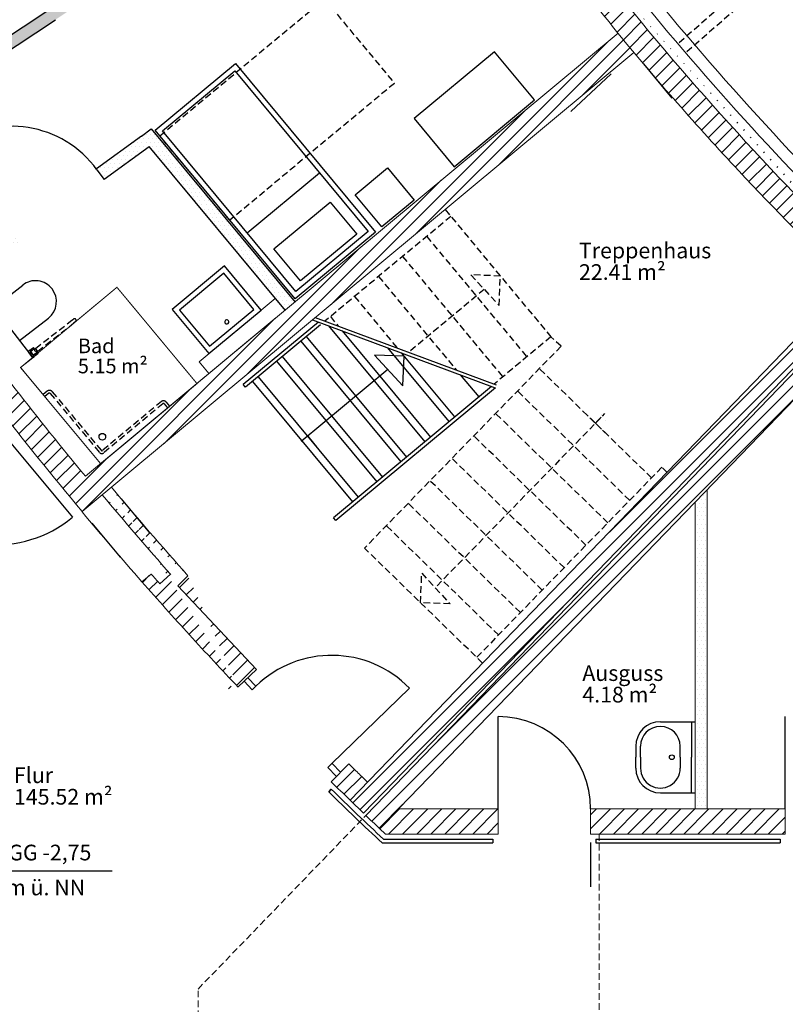
# Model space of a CAD drawing. Units: millimetres. Extents: x -30692 to 55308, y -49080 to 43692.
# Drawn here: x 14065 to 21398, y -32583 to -23155 of the extents above; entities that cross this region are included whole.
import ezdxf

# ---------------------------------------------------------------- set-up
doc = ezdxf.new("R2010")
doc.units = ezdxf.units.MM
doc.header["$LTSCALE"] = 20
doc.linetypes.add('xref-GG-a$0$VERDECKT', pattern=[9.524999999999999, 6.35, -3.175])
for name, color, linetype in [('xref', 7, 'Continuous'), ('xref-GG-a$0$A_ANSICHT-HAUPTKANTE', 52, 'Continuous'), ('xref-GG-a$0$A_Bemassung', 28, 'Continuous'), ('xref-GG-a$0$A_HANDLAUF', 12, 'Continuous'), ('xref-GG-a$0$A_MOEBEL', 28, 'Continuous'), ('xref-GG-a$0$A_SYMBOL-SANITAER', 127, 'Continuous'), ('xref-GG-a$0$A_TEXT', 7, 'Continuous'), ('xref-GG-a$0$A_TEXT @ 0.25', 7, 'Continuous'), ('xref-GG-a$0$A_TREPPE', 38, 'Continuous'), ('xref-GG-a$0$A_TUER', 46, 'Continuous'), ('xref-GG-a$0$A_TUER-I', 46, 'Continuous'), ('xref-GG-a$0$A_WAND SANIERUNG', 1, 'Continuous'), ('xref-GG-a$0$A_WAND SANIERUNG @ 1', 1, 'Continuous'), ('xref-GG-a$0$A_WAND-DAEMMUNG', 4, 'Continuous'), ('xref-GG-a$0$A_WAND-I-LEICHT', 134, 'Continuous'), ('xref-GG-a$0$A_WAND-I-TRAGEND', 102, 'Continuous'), ('xref-GG-a$0$A_WAND-I_TR_SCHRAFF', 142, 'Continuous'), ('xref-GG-a$0$A_WAND_A_TR_SCHRAFF', 133, 'Continuous'), ('xref-GG-a$0$A_WAND_A_TRAGEND', 244, 'Continuous')]:
    doc.layers.add(name, color=color, linetype=linetype)
for name, color, linetype, lineweight in [('xref-GG-a$0$A_Raum-Txt-Name', 7, 'Continuous', 18), ('xref-GG-a$0$A_Raum-Txt-Nummer', 7, 'Continuous', 18), ('xref-GG-a$0$A_Raum-Txt-Werte', 7, 'Continuous', 18)]:
    doc.layers.add(name, color=color, linetype=linetype, lineweight=lineweight)
doc.styles.add('xref-GG-a$0$ARIAL', font='arial.ttf', dxfattribs={"height": 0.2})
doc.styles.add('xref-GG-a$0$BemIsocpeur', font='isocpeur.ttf')
pattern_1 = [(45, (-8481425.132514812, 1329537.623830299), (-67.35192090801864, 67.35192090801866), [])]
pattern_2 = [(0, (-8472829.774229448, 1370324.846748323), (19.84375, 39.6875), [0, -39.6875])]
pattern_3 = [(45, (-8492214.001691386, 1337840.764398924), (-67.35192090801864, 67.35192090801866), [])]

# ---------------------------------------------------------------- blocks, each defined once
blk = doc.blocks.new('xref-GG-a$0$BAUTEILLISTEN_Raum_1_100')
at = {"layer": 'xref-GG-a$0$A_Raum-Txt-Name', "color": 0, "linetype": 'ByBlock', "style": 'xref-GG-a$0$BemIsocpeur'}
blk.add_attdef('RAUM:NAME', (-2.020667218593133e-16, -1.1), '', height=0.8, dxfattribs=at)
at = {"layer": 'xref-GG-a$0$A_Raum-Txt-Nummer', "color": 0, "linetype": 'ByBlock', "style": 'xref-GG-a$0$BemIsocpeur'}
blk.add_attdef('RAUM:NUMMER', (0, 0), '', height=0.8, dxfattribs=at)
at = {"layer": 'xref-GG-a$0$A_Raum-Txt-Werte', "color": 0, "linetype": 'ByBlock', "style": 'xref-GG-a$0$BemIsocpeur'}
blk.add_attdef('RAUM:NETTOFLÄCHE', (-4.041334437186266e-16, -2.2), '', height=0.8, dxfattribs=at)
blk = doc.blocks.new('*U21')
at = {"layer": 'xref-GG-a$0$A_TEXT @ 0.25', "color": 7, "linetype": 'Continuous', "lineweight": 15, "ltscale": 2}
ref = blk.add_blockref('xref-GG-a$0$BAUTEILLISTEN_Raum_1_100', (0, 0), dxfattribs=dict(at, xscale=0.25, yscale=0.25, zscale=0.25))
ref.add_attrib('RAUM:NETTOFLÄCHE', '145.52 m²', (-1.010333609296566e-16, -0.55), dxfattribs={"layer": 'xref-GG-a$0$A_Raum-Txt-Werte', "color": 0, "linetype": 'ByBlock', "height": 0.2, "style": 'xref-GG-a$0$BemIsocpeur'})
ref.add_attrib('RAUM:NAME', 'Flur', (-5.051668046482833e-17, -0.275), dxfattribs={"layer": 'xref-GG-a$0$A_Raum-Txt-Name', "color": 0, "linetype": 'ByBlock', "height": 0.2, "style": 'xref-GG-a$0$BemIsocpeur'})
blk = doc.blocks.new('*U37')
at = {"layer": 'xref-GG-a$0$A_TEXT @ 0.25', "color": 7, "linetype": 'Continuous', "lineweight": 15, "ltscale": 2}
ref = blk.add_blockref('xref-GG-a$0$BAUTEILLISTEN_Raum_1_100', (0, 0), dxfattribs=dict(at, xscale=0.25, yscale=0.25, zscale=0.25))
ref.add_attrib('RAUM:NETTOFLÄCHE', '4.18 m²', (-1.010333609296566e-16, -0.55), dxfattribs={"layer": 'xref-GG-a$0$A_Raum-Txt-Werte', "color": 0, "linetype": 'ByBlock', "height": 0.2, "style": 'xref-GG-a$0$BemIsocpeur'})
ref.add_attrib('RAUM:NAME', 'Ausguss', (-5.051668046482833e-17, -0.275), dxfattribs={"layer": 'xref-GG-a$0$A_Raum-Txt-Name', "color": 0, "linetype": 'ByBlock', "height": 0.2, "style": 'xref-GG-a$0$BemIsocpeur'})
blk = doc.blocks.new('*U38')
at = {"layer": 'xref-GG-a$0$A_TEXT @ 0.25', "color": 7, "linetype": 'Continuous', "lineweight": 15, "ltscale": 2}
ref = blk.add_blockref('xref-GG-a$0$BAUTEILLISTEN_Raum_1_100', (0, 0), dxfattribs=dict(at, xscale=0.25, yscale=0.25, zscale=0.25))
ref.add_attrib('RAUM:NETTOFLÄCHE', '22.41 m²', (-1.010333609296566e-16, -0.55), dxfattribs={"layer": 'xref-GG-a$0$A_Raum-Txt-Werte', "color": 0, "linetype": 'ByBlock', "height": 0.2, "style": 'xref-GG-a$0$BemIsocpeur'})
ref.add_attrib('RAUM:NAME', 'Treppenhaus', (-5.051668046482833e-17, -0.275), dxfattribs={"layer": 'xref-GG-a$0$A_Raum-Txt-Name', "color": 0, "linetype": 'ByBlock', "height": 0.2, "style": 'xref-GG-a$0$BemIsocpeur'})
blk = doc.blocks.new('xref-GG-a', base_point=(-8497198.167514812, 1369125.095830299))
h = blk.add_hatch()
h.set_pattern_fill('DOTS', color=256, scale=25)
h.set_pattern_definition(pattern_2)
h.paths.add_polyline_path([(-8479240.81579177, 1348319.50321699, -0.001144050667737282), (-8479304.084633268, 1348415.533559747), (-8482854.53881939, 1346066.431019146), (-8484212.25842598, 1345168.117054207, 0.0008039657011756566), (-8484148.802828284, 1345072.20978803), (-8482791.083249716, 1345970.523734427)])
h = blk.add_hatch()
h.set_pattern_fill('DOTS', color=256, scale=25)
h.set_pattern_definition(pattern_2)
h.paths.add_polyline_path([(-8481874.138935318, 1344925.106180918), (-8481966.835807675, 1344856.465800131), (-8482399.180732083, 1344541.843840731, -0.002474052172291553), (-8482393.259666849, 1344533.791313032), (-8482325.590420967, 1344440.801925932), (-8481894.71092307, 1344754.357479012), (-8480686.24670943, 1343301.337588512), (-8480686.24667221, 1343301.337619469), (-8480592.563469494, 1343188.695768118), (-8480496.458250007, 1343268.625653052)])
h.paths.add_polyline_path([(-8483209.913469594, 1343939.504710058), (-8483215.79408024, 1343947.585698294), (-8483317.336660976, 1343873.692091802, 0.0008738130828980768), (-8483243.83471445, 1343772.598065362), (-8483142.249500774, 1343846.522574557)])
h = blk.add_hatch()
h.set_pattern_fill('DOTS', color=256, scale=25)
h.set_pattern_definition(pattern_2)
h.paths.add_polyline_path([(-8476550.132514812, 1341470.635696555), (-8476665.132514803, 1341351.711830299), (-8476665.132514803, 1338412.625830301), (-8476550.132514812, 1338412.625830301)])
at = {"layer": 'xref-GG-a$0$A_WAND-I_TR_SCHRAFF', "lineweight": 15, "ltscale": 2}
h = blk.add_hatch(dxfattribs=at)
h.set_pattern_fill('ANSI31', scale=30, style=0)
h.set_pattern_definition(pattern_3)
edge = h.paths.add_edge_path()
edge.add_line((-8487903.792914608, 1351789.369214071), (-8487680.150093628, 1351876.454738834))
edge.add_arc((-8454357.36348424, 1364852.201480872), 35760.00714385311, 200.670893920179, 201.2757200720241, ccw=False)
edge.add_line((-8487815.265607562, 1352228.93342404), (-8488043.167135647, 1352153.101248324))
edge.add_arc((-8454357.363484235, 1364852.201481021), 36000.00714390872, 200.6557761397119, 201.2757200612392)
edge = h.paths.add_edge_path()
edge.add_line((-8484285.405570386, 1345279.508045319), (-8484486.263707116, 1345148.148400775))
edge.add_line((-8484486.263707116, 1345148.148400775), (-8485092.43761403, 1346107.720269188))
edge.add_line((-8485092.43761403, 1346107.720269188), (-8484889.508311922, 1346235.913241766))
edge.add_arc((-8454357.36838695, 1364852.211008352), 35760.00714390662, 210.7878869750737, 211.3718276879245, ccw=False)
edge.add_line((-8485077.650846632, 1346548.048734989), (-8485721.335312087, 1346163.11662297))
edge.add_arc((-8454357.363484258, 1364852.201480944), 36510.00714386947, 207.4183175053282, 210.7897624261072, ccw=False)
edge.add_line((-8486766.136301922, 1348039.942081969), (-8480866.454694426, 1351075.871426717))
edge.add_arc((-8454458.925523926, 1364792.809601407), 29757.5534911567, 206.9867433845419, 207.4488469552984, ccw=False)
edge.add_line((-8480976.224867089, 1351289.298009078), (-8486875.951491015, 1348253.344397421))
edge.add_arc((-8454357.36498463, 1364852.20439645), 36510.00714380475, 203.6702395203896, 207.0416861109287, ccw=False)
edge.add_line((-8487795.830823416, 1350194.454774186), (-8487108.218057979, 1350493.941293153))
edge.add_arc((-8454357.363484237, 1364852.201480874), 35760.00714385635, 203.0882341111277, 203.6730642263389, ccw=False)
edge.add_line((-8487253.067211078, 1350828.978340506), (-8487475.329528658, 1350738.348731257))
edge.add_arc((-8454357.363484234, 1364852.201481023), 36000.00714391105, 203.0822030804615, 203.2901754779646)
edge.add_line((-8487423.880962685, 1350618.230277982), (-8488111.49789136, 1350318.74230905))
edge.add_arc((-8454357.363484278, 1364852.201480823), 36750.00714379446, 203.2951776873594, 211.1648190331047)
edge.add_line((-8485803.689703198, 1345834.010389077), (-8485160.300643507, 1346219.44742483))
edge.add_arc((-8454357.368387088, 1364852.211008116), 36000.00714366891, 211.1698388066858, 213.8042413497858)
edge.add_line((-8484271.332652414, 1344823.350424523), (-8484077.154813282, 1344964.7173074))
edge.add_arc((-8454357.36838695, 1364852.211008352), 35760.00714390662, 213.1843731950143, 213.7891232823306, ccw=False)
h = blk.add_hatch(dxfattribs=at)
h.set_pattern_fill('ANSI31', scale=30, style=0)
h.set_pattern_definition(pattern_3)
h.paths.add_polyline_path([(-8483216.831903433, 1343735.642241773, -0.002551769627831869), (-8483430.862834204, 1344031.307292168), (-8483624.895855514, 1343890.046276654, 0.0008680642845872428), (-8483551.9335612, 1343788.548490923), (-8484158.275041116, 1343347.116141535, 0.017987228096008), (-8482535.424044546, 1341260.679102424), (-8482254.795290176, 1341494.075625165, -2.600786619388965e-06), (-8482255.038286671, 1341494.365847498, 2.600786619388965e-06), (-8482254.795290176, 1341494.075625165), (-8477249.756845616, 1345656.723076481, -0.002182652617106131), (-8477403.068835996, 1345841.373275874), (-8480678.356591895, 1343117.344478897), (-8480678.355691383, 1343117.343396148), (-8482504.366529983, 1341598.667530381, -0.01471182978997257), (-8483823.170914257, 1343294.214233892)])
h = blk.add_hatch(dxfattribs=at)
h.set_pattern_fill('ANSI31', scale=30, style=0)
h.set_pattern_definition([(45, (-8482343.212863352, 1339582.329956098), (-67.35192090801864, 67.35192090801866), [])])
edge = h.paths.add_edge_path()
edge.add_arc((-8454357.363484062, 1364852.201480922), 36385.00714401649, 219.9383666665683, 221.7030138887905)
edge.add_arc((-8454357.363484299, 1364852.201481009), 36500.00714389615, 219.9383666669082, 221.5162416669082)
edge.add_line((-8481687.395691385, 1340658.816396146), (-8481791.237691382, 1340572.451396143))
edge.add_arc((-8454357.363484172, 1364852.201479748), 36635.00714316271, 221.3141555541868, 221.5097333319646)
edge.add_line((-8481873.953752277, 1340662.398896196), (-8481962.403819012, 1340588.836861761))
edge.add_arc((-8453411.299391065, 1365696.424869085), 38017.94263509387, 221.3237650075407, 222.3539787377913)
edge.add_arc((-8453400.823012697, 1365705.975786701), 38032.11918372285, 222.3539788373667, 223.3839365422475)
edge.add_line((-8481522.525691394, 1340646.36139615), (-8481619.302839162, 1340549.581939666))
edge.add_arc((-8487841.627139851, 1334308.658749321), 8812.856629422009, 41.54546167777369, 45.08550236128889, ccw=False)
edge.add_arc((-8452276.947943462, 1366840.394275723), 39387.65909594187, 222.6521234600771, 223.4615036414218)
edge.add_line((-8480865.95669138, 1339746.921396149), (-8481041.32269139, 1339582.330396148))
h = blk.add_hatch(dxfattribs=at)
h.set_pattern_fill('ANSI31', scale=30, style=0)
h.set_pattern_definition(pattern_1)
h.paths.add_polyline_path([(-8479980.532692043, 1338843.856652019), (-8480149.737448491, 1338673.648897011, 0.001723268221185892), (-8479968.675645927, 1338496.483765599), (-8479801.839934537, 1338669.012090043, -0.001419522486811834), (-8479891.478551047, 1338756.224031493, -0.001418228941826843)])
h = blk.add_hatch(dxfattribs=at)
h.set_pattern_fill('ANSI31', scale=30, style=0)
h.set_pattern_definition(pattern_1)
h.paths.add_polyline_path([(-8478550.226514816, 1338172.625830303), (-8478550.226514816, 1338412.625830301), (-8479507.242519645, 1338412.625830301), (-8479687.042411422, 1338226.690963663), (-8479631.132514805, 1338172.625830303)])
h = blk.add_hatch(dxfattribs=at)
h.set_pattern_fill('ANSI31', scale=30, style=0)
h.set_pattern_definition(pattern_1)
h.paths.add_polyline_path([(-8475800.132514812, 1338172.625830303), (-8475800.132514812, 1338412.625830301), (-8477665.226514807, 1338412.625830301), (-8477665.226514807, 1338172.625830303)])
at = {"layer": 'xref-GG-a$0$A_WAND_A_TR_SCHRAFF', "lineweight": 15, "ltscale": 2}
h = blk.add_hatch(dxfattribs=at)
h.set_pattern_fill('ANSI31', scale=30, style=0)
h.set_pattern_definition([(45, (-8479968.765514806, 1338371.355830299), (-67.35192090801864, 67.35192090801866), [])])
edge = h.paths.add_edge_path()
edge.add_line((-8477622.429514805, 1346495.442830303), (-8477805.962514807, 1346349.676830302))
edge.add_arc((-8450062.810297044, 1367925.512168428), 35145.40050870734, 217.8721883268493, 218.4009431899757)
edge.add_arc((-8450078.485427072, 1367913.087700186), 35125.39858098753, 218.400943070928, 218.9298986456758)
edge.add_arc((-8456176.770784058, 1363309.247929724), 27489.68026476739, 219.4521733756185, 223.1083074901453)
edge.add_arc((-8456419.544854714, 1363089.119487275), 27162.0090530644, 223.1192746878824, 226.3129118793088)
edge.add_line((-8475180.873514814, 1343447.650830298), (-8479968.765514806, 1338496.390830297))
edge.add_line((-8479968.765514806, 1338496.390830297), (-8479839.278514808, 1338371.355830299))
edge.add_line((-8474893.285514807, 1343486.111830302), (-8479839.278514808, 1338371.355830299))
edge.add_arc((-8454357.373224417, 1364852.197829012), 29635.00128933792, 225.5179944421045, 226.1350111087712, ccw=False)
edge.add_arc((-8454357.373224847, 1364852.197830302), 29635.00128995672, 218.2743888888899, 225.5179944444454, ccw=False)
h = blk.add_hatch(dxfattribs=at)
h.set_pattern_fill('ANSI31', scale=30, style=0)
h.set_pattern_definition([(45, (-8514392.374514813, 1329047.623830301), (-67.35192090801864, 67.35192090801866), [])])
h.paths.add_polyline_path([(-8474852.047514817, 1343485.598830303), (-8479817.652473167, 1338350.562873365, 0.001224515196089825), (-8479687.541020531, 1338226.175341449), (-8476665.132514803, 1341351.711830299), (-8474564.552514805, 1343523.964830296), (-8474768.831514817, 1343727.277830302), (-8473847.915514814, 1344672.623830302), (-8472800.132514812, 1344672.623830302), (-8472800.132514812, 1344912.6238303), (-8473949.17351481, 1344912.6238303), (-8475099.44951481, 1343731.831830301)])
at = {"layer": 'xref-GG-a$0$A_ANSICHT-HAUPTKANTE', "color": 7, "linetype": 'xref-GG-a$0$VERDECKT', "lineweight": 15, "ltscale": 0.5}
for points in [[(-8481425.132514814, 1336688.234137359), (-8479817.652514806, 1338350.562830303)], [(-8477581.570134649, 1338172.625830303), (-8477581.570134649, 1336037.623846526)], [(-8481425.132514812, 1336037.625830301), (-8481425.132514812, 1336688.234137359)]]:
    blk.add_lwpolyline(points, dxfattribs=at)
at = {"layer": 'xref-GG-a$0$A_Bemassung', "color": 7, "linetype": 'Continuous', "lineweight": -3, "ltscale": 2}
for p, q in [((-8477158.169509422, 1345546.489344596), (-8476886.407886501, 1345219.731605121)), ((-8482163.154808145, 1341383.885791087), (-8481891.393185224, 1341057.128051612)), ((-8482443.601144921, 1341150.640966506), (-8482171.839522, 1340823.88322703)), ((-8477665.22651452, 1338092.453843201), (-8477665.22651452, 1337667.453843201))]:
    blk.add_line(p, q, dxfattribs=at)
at = {"layer": 'xref-GG-a$0$A_Bemassung', "color": 7, "lineweight": 15, "ltscale": 2}
blk.add_line((-8477467.085486848, 1345453.189300437), (-8477854.83629754, 1345090.042124615), dxfattribs=at)
for centre, radius, start, end in [((-8452571.308576116, 1365863.056174403), 29385.00129000333, 193.9885266896051, 225.0285346872182), ((-8453392.728078969, 1365717.608683425), 29635.00128999982, 218.2744111398998, 225.517960836154)]:
    blk.add_arc(centre, radius, start, end, dxfattribs=at)
at = {"layer": 'xref-GG-a$0$A_HANDLAUF', "color": 7, "linetype": 'Continuous'}
for p, q in [((-8481106.951514818, 1339587.951830298), (-8481133.151514811, 1339564.718830298)), ((-8481106.951514818, 1339587.950830297), (-8481133.151514811, 1339564.718830298)), ((-8480149.489514813, 1338603.130830299), (-8480174.088514809, 1338578.232830303)), ((-8480174.088514809, 1338578.232830303), (-8480149.489514813, 1338603.129830299)), ((-8479661.761514805, 1338087.625830296), (-8478600.226514803, 1338087.625830296)), ((-8479647.992514808, 1338122.6258303), (-8478600.226514803, 1338122.6258303)), ((-8478600.226514803, 1338122.6258303), (-8478600.226514803, 1338087.625830296)), ((-8477615.226514818, 1338122.6258303), (-8475850.132514816, 1338122.6258303)), ((-8477615.226514818, 1338122.6258303), (-8477615.226514818, 1338087.625830296)), ((-8477615.226514818, 1338087.625830296), (-8475850.132514816, 1338087.625830296)), ((-8475850.132514816, 1338122.6258303), (-8475850.132514816, 1338087.625830296))]:
    blk.add_line(p, q, dxfattribs=at)
for points in [[(-8480174.088757316, 1338578.233173619, 0.003609571309463266), (-8479919.704413643, 1338331.088345957, 0.003609108247413725), (-8479661.762055451, 1338087.626151785, 0.003609108247413725)], [(-8480149.489153706, 1338603.13044658, 0.003539260345219678), (-8479900.449315863, 1338361.110769074, 0.003538814500253222), (-8479647.992590725, 1338122.625631623, 0.003538814500253222)]]:
    blk.add_lwpolyline(points, format="xyb", dxfattribs=at)
at = {"layer": 'xref-GG-a$0$A_MOEBEL', "color": 7}
blk.add_line((-8480954.188034957, 1343928.457195447), (-8480262.23023348, 1344503.952113734), dxfattribs=at)
blk.add_line((-8480954.188034957, 1343928.457195447), (-8480262.23023348, 1344503.952113734), dxfattribs=at)
at = {"layer": 'xref-GG-a$0$A_MOEBEL', "color": 7, "linetype": 'xref-GG-a$0$VERDECKT', "ltscale": 0.5}
blk.add_lwpolyline([(-8479544.39185148, 1345361.102171026), (-8481120.517419074, 1344050.252423512), (-8481791.92871408, 1344857.536781856), (-8480215.803146485, 1346168.38652937)], close=True, dxfattribs=at)
at = {"layer": 'xref-GG-a$0$A_MOEBEL', "color": 7}
for points in [[(-8478586.379279222, 1345663.616294447), (-8479355.221313039, 1345024.177535035), (-8478971.55803418, 1344562.87233405), (-8478202.716000365, 1345202.311093461)], [(-8478586.379279222, 1345663.616294447), (-8479355.221313039, 1345024.177535034), (-8478971.55803418, 1344562.872334049), (-8478202.716000365, 1345202.311093461)], [(-8481836.689355653, 1344911.356691784), (-8481067.847354012, 1345550.79548988), (-8479725.025878008, 1343936.227286431), (-8480493.867879651, 1343296.788488335)], [(-8481766.275315665, 1344904.886531605), (-8481074.317514189, 1345480.381449892), (-8479795.439917995, 1343942.697446608), (-8480487.397719473, 1343367.202528321)], [(-8480698.260978451, 1343777.125308869), (-8480160.071577301, 1344224.732467536), (-8479904.296058064, 1343917.19566688), (-8480442.485459214, 1343469.588508212)], [(-8480698.260978451, 1343777.125308869), (-8480160.071577301, 1344224.732467536), (-8479904.296058064, 1343917.195666879), (-8480442.485459214, 1343469.588508212)]]:
    blk.add_lwpolyline(points, close=True, dxfattribs=at)
at = {"layer": 'xref-GG-a$0$A_MOEBEL', "color": 7, "elevation": -167371.5004377223}
for points in [[(-8479355.977524752, 1344243.152904876), (-8479663.514325408, 1343987.377385638), (-8479919.289844647, 1344294.914186295), (-8479611.753043989, 1344550.689705533)], [(-8479355.977524752, 1344243.152904876), (-8479663.514325408, 1343987.377385638), (-8479919.289844645, 1344294.914186295), (-8479611.753043989, 1344550.689705533)]]:
    blk.add_lwpolyline(points, close=True, dxfattribs=at)
at = {"layer": 'xref-GG-a$0$A_SYMBOL-SANITAER', "color": 7, "linetype": 'xref-GG-a$0$VERDECKT', "ltscale": 0.5}
for p, q in [((-8482870.297654832, 1342412.848033349), (-8482908.73843249, 1342380.874306646)), ((-8482854.31116971, 1342393.627047068), (-8482892.75314226, 1342361.654076829)), ((-8482840.229093224, 1342392.333656642), (-8482370.22112865, 1341827.251380482)), ((-8482821.008106943, 1342408.320141762), (-8482354.199454349, 1341847.08099517)), ((-8481774.758050926, 1342315.546703883), (-8482340.11612441, 1341845.788264078)), ((-8481762.890940074, 1342293.3767902), (-8482327.97361397, 1341823.370442966)), ((-8481729.587926932, 1342308.069560644), (-8481697.61517591, 1342269.628563764)), ((-8481748.807937536, 1342292.083294742), (-8481716.835405728, 1342253.643273541))]:
    blk.add_line(p, q, dxfattribs=at)
at = {"layer": 'xref-GG-a$0$A_SYMBOL-SANITAER', "color": 7, "linetype": 'Continuous'}
for p, q in [((-8476997.119514816, 1339248.194830303), (-8476665.132514803, 1339248.194830303)), ((-8476699.182514805, 1339248.194830303), (-8476699.182514805, 1338907.694830298)), ((-8477232.632514808, 1339012.681830297), (-8477232.632514808, 1338907.694830298)), ((-8477187.232514806, 1338907.694830298), (-8477187.232514806, 1339012.681830297)), ((-8476807.007514805, 1338907.694830298), (-8476807.007514805, 1339012.681830297)), ((-8477232.632514808, 1338802.707830299), (-8477232.632514808, 1338907.694830298)), ((-8477187.232514806, 1338907.694830298), (-8477187.232514806, 1338802.707830299)), ((-8476807.007514805, 1338907.694830298), (-8476807.007514805, 1338802.707830299)), ((-8476699.182514805, 1338567.194830299), (-8476699.182514805, 1338907.694830298)), ((-8476997.119514816, 1338567.194830299), (-8476665.132514803, 1338567.194830299))]:
    blk.add_line(p, q, dxfattribs=at)
at = {"layer": 'xref-GG-a$0$A_SYMBOL-SANITAER', "color": 7, "linetype": 'xref-GG-a$0$VERDECKT', "ltscale": 0.5, "const_width": 9.999999999999982}
blk.add_lwpolyline([(-8482202.256483214, 1343408.067183355), (-8481434.929855904, 1342485.456839267), (-8482357.540199993, 1341718.130211957), (-8483124.866827304, 1342640.740556044), (-8483124.866827304, 1342640.740556044), (-8483009.540534262, 1342736.656384425), (-8482202.256483214, 1343408.067183355)], dxfattribs=at)
at = {"layer": 'xref-GG-a$0$A_SYMBOL-SANITAER', "color": 7, "linetype": 'Continuous'}
blk.add_circle((-8476887.025014808, 1338907.694830298), 22.7, dxfattribs=at)
at = {"layer": 'xref-GG-a$0$A_SYMBOL-SANITAER', "color": 7, "linetype": 'xref-GG-a$0$VERDECKT', "ltscale": 0.5}
for centre, radius, start, end in [((-8482847.91669286, 1342385.93913767), 34.99997999999999, 39.75193862512494, 129.7519215639235), ((-8482847.91669286, 1342385.93913767), 9.999994, 39.75193862512494, 129.7519215639235), ((-8481756.496296098, 1342285.688590904), 34.99997999999999, 39.75193862512494, 121.4506740598693), ((-8481756.496296098, 1342285.688590904), 9.999994, 39.75193862512494, 129.7519215639235), ((-8482347.157546539, 1341846.435041623), 29.999983, 219.7519386251249, 309.7519215639235), ((-8482346.510768384, 1341853.476463375), 9.999994, 219.7519386251249, 309.7519215639235)]:
    blk.add_arc(centre, radius, start, end, dxfattribs=at)
at = {"layer": 'xref-GG-a$0$A_SYMBOL-SANITAER', "color": 7, "linetype": 'Continuous'}
for centre, radius, start, end in [((-8476997.120014805, 1339012.6823303), 235.5124999999999, 90, 180), ((-8476997.120014805, 1339012.6823303), 190.1125, 0, 180), ((-8476997.120014805, 1338802.707330302), 235.5125, 180, 270), ((-8476997.120014805, 1338802.707330302), 190.1125, 180, 0)]:
    blk.add_arc(centre, radius, start, end, dxfattribs=at)
at = {"layer": 'xref-GG-a$0$A_TEXT', "color": 7}
blk.add_line((-8484681.266432997, 1337821.42023215), (-8482248.375219299, 1337821.42023215), dxfattribs=at)
at = {"layer": 'xref-GG-a$0$A_TREPPE', "color": 7, "linetype": 'xref-GG-a$0$VERDECKT', "ltscale": 0.5}
for p, q in [((-8476818.10151482, 1345752.662830295), (-8474576.797514811, 1347708.007830297)), ((-8476743.713514812, 1345664.946830301), (-8474454.118514817, 1347662.417830296)), ((-8479004.351514805, 1344086.885830301), (-8480209.999514807, 1343084.159830302)), ((-8479058.705514813, 1344152.239830299), (-8478046.440514814, 1342935.123830299)), ((-8479235.004514812, 1343895.053830296), (-8478275.844514811, 1342741.792830297)), ((-8479465.657514816, 1343703.2218303), (-8478506.497514803, 1342549.9608303)), ((-8479696.309514815, 1343511.390830303), (-8478952.247514818, 1342616.754830299)), ((-8478683.501514815, 1343387.904830299), (-8479402.920514816, 1342789.567830303)), ((-8479926.962514807, 1343319.558830299), (-8479516.991514806, 1342826.624830297)), ((-8480157.614514805, 1343127.725830302), (-8480081.738514816, 1343036.495830297)), ((-8478045.193514807, 1342933.623830301), (-8478588.650514813, 1342481.6348303)), ((-8477948.216514813, 1342843.269830301), (-8478045.003514815, 1342933.781830303)), ((-8477948.216514813, 1342843.269830301), (-8479830.825514806, 1340910.716830302)), ((-8477081.67451481, 1341583.156830297), (-8478156.129514804, 1342629.841830298)), ((-8477081.67451481, 1341583.157830297), (-8478156.129514804, 1342629.841830298)), ((-8477291.012514811, 1341368.265830301), (-8478365.465514803, 1342414.951830302)), ((-8477500.35051481, 1341153.375830298), (-8478574.802514812, 1342200.060830299)), ((-8477563.078514816, 1342163.8048303), (-8479153.84851481, 1340530.8318303)), ((-8477709.686514812, 1340938.484830302), (-8478784.139514804, 1341985.170830296)), ((-8477919.024514811, 1340723.594830299), (-8478993.476514813, 1341770.2798303)), ((-8476982.565514807, 1341684.896830302), (-8478756.372514812, 1339864.031830301)), ((-8476932.566514812, 1341636.1878303), (-8476982.565514807, 1341684.896830302)), ((-8478128.360514812, 1340508.704830303), (-8479202.814514812, 1341555.388830297)), ((-8478337.697514804, 1340293.8138303), (-8479412.151514806, 1341340.498830301)), ((-8478547.03451481, 1340078.923830297), (-8479621.488514813, 1341125.607830298)), ((-8478699.667514818, 1339808.791830299), (-8479830.825514806, 1340910.716830302))]:
    blk.add_line(p, q, dxfattribs=at)
at = {"layer": 'xref-GG-a$0$A_TREPPE', "color": 7}
for p, q in [((-8480272.266514808, 1343075.294830298), (-8480992.401514804, 1342476.364830298)), ((-8480252.567514813, 1343048.7568303), (-8480970.369514812, 1342451.767830302)), ((-8480328.47551481, 1343096.182830297), (-8478580.055514807, 1342446.435830302)), ((-8480301.878514808, 1343118.303830299), (-8478569.604514813, 1342474.556830297)), ((-8480174.982514806, 1343039.141830297), (-8479252.273514815, 1341929.704830298)), ((-8480043.209514804, 1342990.171830301), (-8479198.455514815, 1341974.465830303)), ((-8480442.085514812, 1342891.135830302), (-8479482.926514806, 1341737.872830302)), ((-8480388.267514812, 1342935.896830299), (-8479429.108514806, 1341782.633830299)), ((-8479610.237514809, 1342829.271830299), (-8479021.620514808, 1342121.536830302)), ((-8479478.465514816, 1342780.302830303), (-8478967.802514808, 1342166.2978303)), ((-8480672.738514816, 1342699.303830297), (-8479713.578514805, 1341546.041830298)), ((-8480618.920514816, 1342744.064830302), (-8479659.760514803, 1341590.802830302)), ((-8479606.11151481, 1342620.577830298), (-8480436.250514807, 1341930.157830299)), ((-8480903.390514815, 1342507.473830301), (-8479944.230514817, 1341354.209830301)), ((-8480849.572514815, 1342552.233830299), (-8479890.412514817, 1341398.970830298)), ((-8478913.721514814, 1342570.432830297), (-8478737.149514817, 1342358.129830296)), ((-8480970.369514812, 1342451.767830302), (-8480992.401514804, 1342476.364830298)), ((-8478615.247514818, 1342459.513830298), (-8480128.642514804, 1341200.8368303)), ((-8478577.416514808, 1342445.454830297), (-8480105.239514805, 1341174.778830297)), ((-8480105.239514805, 1341174.778830297), (-8480128.642514804, 1341200.8368303))]:
    blk.add_line(p, q, dxfattribs=at)
at = {"layer": 'xref-GG-a$0$A_TREPPE', "color": 7, "linetype": 'xref-GG-a$0$VERDECKT', "ltscale": 0.5}
for points in [[(-8478812.147514813, 1343527.072830301), (-8478540.626514811, 1343233.342830303)], [(-8478529.522514805, 1343515.967830303), (-8478812.147514813, 1343527.072830301)], [(-8478540.626514811, 1343233.342830303), (-8478529.522514805, 1343515.967830303)], [(-8477618.901514817, 1342106.500830298), (-8477528.188514806, 1342199.619830303)], [(-8477618.901514817, 1342106.500830298), (-8477712.020514816, 1342197.213830303)], [(-8477618.901514817, 1342106.500830298), (-8477525.782514805, 1342015.7878303)], [(-8479293.597514804, 1340387.373830301), (-8479282.493514815, 1340669.998830301)], [(-8479282.493514815, 1340669.998830301), (-8479010.972514812, 1340376.269830297)], [(-8479010.972514812, 1340376.269830297), (-8479293.597514804, 1340387.373830301)]]:
    blk.add_lwpolyline(points, dxfattribs=at)
at = {"layer": 'xref-GG-a$0$A_TREPPE', "color": 7}
for points in [[(-8479734.756514814, 1342759.744830299), (-8479463.235514812, 1342466.014830301)], [(-8479452.131514806, 1342748.639830301), (-8479734.756514814, 1342759.744830299)], [(-8479463.235514812, 1342466.014830301), (-8479452.131514806, 1342748.639830301)], [(-8480374.74251481, 1341981.3138303), (-8480291.615514804, 1341881.364830297)]]:
    blk.add_lwpolyline(points, dxfattribs=at)
at = {"layer": 'xref-GG-a$0$A_TREPPE', "color": 7, "linetype": 'xref-GG-a$0$VERDECKT', "ltscale": 0.5, "const_width": 0.05}
blk.add_lwpolyline([(-8477518.901514811, 1342106.500830298, 1), (-8477718.90151481, 1342106.500830298, 1), (-8477718.90151481, 1342106.500830298, 1)], format="xyb", close=True, dxfattribs=at)
at = {"layer": 'xref-GG-a$0$A_TUER', "color": 7}
for p, q in [((-8483354.512819389, 1342078.456019146), (-8482628.749819389, 1341205.821019146)), ((-8480145.542514807, 1338843.5908303), (-8479399.719514817, 1339568.3998303)), ((-8478550.226514816, 1338412.625830301), (-8478550.226514816, 1339297.625830303)), ((-8475800.132514812, 1338412.625830301), (-8475800.132514812, 1339297.625830303))]:
    blk.add_line(p, q, dxfattribs=at)
for centre, radius, start, end in [((-8483354.513208479, 1342078.456397214), 1135, 219.7499915033994, 309.74998805087), ((-8480145.542514807, 1338843.5908303), 1040, 44.18136101858813, 134.181313993384), ((-8478550.226514816, 1338412.625830301), 885, 0, 90)]:
    blk.add_arc(centre, radius, start, end, dxfattribs=at)
at = {"layer": 'xref-GG-a$0$A_TUER-I', "color": 7, "lineweight": 15, "ltscale": 2}
for p, q in [((-8480948.655514808, 1339669.914830302), (-8480870.38551481, 1339589.382830302)), ((-8480984.51151481, 1339635.066830299), (-8480906.241514813, 1339554.533830299)), ((-8480906.241514813, 1339554.533830299), (-8480870.38551481, 1339589.382830302)), ((-8480181.39851481, 1338808.742830297), (-8480145.542514807, 1338843.5908303)), ((-8480181.39851481, 1338808.742830297), (-8480103.130514812, 1338728.212830298)), ((-8480141.692514814, 1338847.331830301), (-8480060.31451481, 1338763.601830302))]:
    blk.add_line(p, q, dxfattribs=at)
at = {"layer": 'xref-GG-a$0$A_WAND SANIERUNG', "color": 7}
for p, q in [((-8484212.25842598, 1345168.117054207), (-8482854.53881939, 1346066.431019146)), ((-8484148.80285631, 1345072.209769488), (-8482791.083249716, 1345970.523734427)), ((-8481966.375333162, 1344856.800892289), (-8482399.1678089, 1344541.853245068)), ((-8481894.698121259, 1344754.366795025), (-8482325.577378472, 1344440.811417093)), ((-8483380.974550158, 1343214.329017397), (-8483104.608043099, 1343429.288185718)), ((-8483135.393008277, 1342898.59225), (-8482858.892624622, 1343113.655548166))]:
    blk.add_line(p, q, dxfattribs=at)
at = {"layer": 'xref-GG-a$0$A_WAND SANIERUNG', "color": 7, "linetype": 'xref-GG-a$0$VERDECKT', "ltscale": 0.5}
for p, q in [((-8482980.944617767, 1342822.99559055), (-8482634.028776705, 1343092.828222412)), ((-8482960.684147116, 1342796.947302143), (-8482613.768306054, 1343066.779934005)), ((-8482634.028776705, 1343092.828222412), (-8482619.425948352, 1343104.186365054)), ((-8482599.1654777, 1343078.138076645), (-8482613.768306054, 1343066.779934005)), ((-8483054.353901535, 1342794.402286156), (-8483050.407191174, 1342797.472054434)), ((-8483053.432971053, 1342793.218273046), (-8483054.353901535, 1342794.402286156)), ((-8483007.386446845, 1342734.017617575), (-8483053.432971053, 1342793.218273046)), ((-8483050.407191174, 1342797.472054434), (-8483042.513770444, 1342803.611590996)), ((-8482994.362302642, 1342744.147852899), (-8483040.40882685, 1342803.348508372)), ((-8483040.101850022, 1342802.953837333), (-8483020.762969235, 1342817.995701909)), ((-8483010.63273391, 1342804.971557706), (-8483029.971614696, 1342789.92969313)), ((-8483028.392930552, 1342791.157600442), (-8483003.22083065, 1342758.794575452)), ((-8483025.937115926, 1342788.000232152), (-8483027.515800074, 1342786.772324838)), ((-8483020.762969235, 1342817.995701909), (-8483002.805437075, 1342831.963147587)), ((-8482992.675201751, 1342818.939003382), (-8483010.63273391, 1342804.971557706)), ((-8483004.799514795, 1342757.566668141), (-8482985.460634008, 1342772.608532715)), ((-8482992.675201751, 1342818.939003382), (-8483002.805437075, 1342831.963147587)), ((-8482992.872537266, 1342818.785514969), (-8482990.416722644, 1342815.628146677)), ((-8482990.416722644, 1342815.628146677), (-8482980.944617767, 1342822.99559055)), ((-8482985.460634008, 1342772.608532715), (-8482967.503101848, 1342786.575978391)), ((-8482960.684147116, 1342796.947302143), (-8482980.944617767, 1342822.99559055)), ((-8482960.684147116, 1342796.947302143), (-8482980.944617767, 1342822.99559055)), ((-8482957.372866523, 1342773.551834188), (-8482975.330398683, 1342759.584388512)), ((-8482970.156251991, 1342789.57985827), (-8482960.684147116, 1342796.947302143)), ((-8482970.156251991, 1342789.57985827), (-8482967.700437367, 1342786.422489978)), ((-8482957.372866523, 1342773.551834188), (-8482967.503101848, 1342786.575978391)), ((-8483006.46551636, 1342732.833604465), (-8483007.386446845, 1342734.017617575)), ((-8483005.676645275, 1342761.951943744), (-8483007.255329419, 1342760.724036431)), ((-8483002.518805996, 1342735.903372744), (-8483006.46551636, 1342732.833604465)), ((-8482994.625385266, 1342742.042909307), (-8483002.518805996, 1342735.903372744)), ((-8482975.330398683, 1342759.584388512), (-8482994.669279471, 1342744.542523936))]:
    blk.add_line(p, q, dxfattribs=at)
at = {"layer": 'xref-GG-a$0$A_WAND SANIERUNG', "color": 7}
for points in [[(-8481966.390999245, 1344856.795172842), (-8481874.138935318, 1344925.106180918)], [(-8481874.253517706, 1344925.243951228), (-8480494.937228182, 1343266.796823584)], [(-8481895.03725138, 1344754.749846051), (-8480591.04244656, 1343186.866935554)], [(-8482393.259666856, 1344533.791313049), (-8482325.593370477, 1344440.805979074)], [(-8483580.512184838, 1343470.868442676), (-8483580.512184838, 1343470.868442676), (-8483006.925981602, 1342733.425611019)]]:
    blk.add_lwpolyline(points, dxfattribs=at)
for points in [[(-8481320.534512602, 1342773.806229973), (-8480820.787242888, 1343189.441486433), (-8481172.478613738, 1343612.304560807), (-8481672.225883452, 1343196.669304346)], [(-8481314.064357735, 1342844.220270448), (-8480891.201283362, 1343195.911641299), (-8481178.948768603, 1343541.890520332), (-8481601.811842978, 1343190.199149481)]]:
    blk.add_lwpolyline(points, close=True, dxfattribs=at)
at = {"layer": 'xref-GG-a$0$A_WAND SANIERUNG', "color": 7, "lineweight": 15, "ltscale": 2}
for points in [[(-8480590.330843793, 1343186.011326458), (-8480686.24667221, 1343301.337619469), (-8481414.557027427, 1342695.608524747), (-8481318.641199015, 1342580.282231735)], [(-8483006.465516247, 1342732.83360432), (-8483124.866827304, 1342640.740556044), (-8482358.840414245, 1341719.693550272)]]:
    blk.add_lwpolyline(points, dxfattribs=at)
at = {"layer": 'xref-GG-a$0$A_WAND SANIERUNG', "color": 7}
blk.add_circle((-8482341.990491819, 1341977.577675803), 31.74998199999993, dxfattribs=at)
for centre, radius, start, end in [((-8483209.91346959, 1343939.504710036), 1010.000000016589, 36.04371533367976, 126.0437094595573), ((-8482981.914274901, 1343271.344400638), 199.9999999998178, 37.87591849206941, 127.8759454026012), ((-8482981.914120443, 1343271.344202056), 199.9999999998178, 307.875937212328, 37.87591849206941)]:
    blk.add_arc(centre, radius, start, end, dxfattribs=at)
at = {"layer": 'xref-GG-a$0$A_WAND SANIERUNG', "color": 7, "linetype": 'xref-GG-a$0$VERDECKT', "ltscale": 0.5}
for centre, radius, start, end in [((-8482609.295713026, 1343091.162220848), 16.4999999998443, 307.8759454026012, 127.8759454026012), ((-8483041.59283996, 1342802.427577886), 1.499999999985845, 37.87591849206941, 127.8759454026012), ((-8482995.546315752, 1342743.226922416), 1.499999999985845, 307.8759454026012, 37.87591849206941)]:
    blk.add_arc(centre, radius, start, end, dxfattribs=at)
at = {"layer": 'xref-GG-a$0$A_WAND SANIERUNG', "color": 7, "linetype": 'Continuous'}
for centre, start, end in [((-8481149.866749903, 1343076.38265873), 11.08658178269175, 191.0865817826917), ((-8481150.003017053, 1343077.022448377), 192.9606434991338, 12.96064349913378)]:
    blk.add_arc(centre, 19.999986, start, end, dxfattribs=at)
at = {"layer": 'xref-GG-a$0$A_WAND SANIERUNG', "color": 7, "linetype": 'xref-GG-a$0$VERDECKT', "ltscale": 0.5}
blk.add_open_spline([(-8482970.156251991, 1342789.57985827), (-8482970.156251991, 1342789.57985827), (-8482970.285578303, 1342789.616299198), (-8482970.807909768, 1342789.767322032), (-8482971.200659502, 1342789.88186231), (-8482972.204098888, 1342790.187751231), (-8482972.815501481, 1342790.379456157), (-8482974.178210385, 1342790.834919539), (-8482974.92925267, 1342791.098949441), (-8482976.480544306, 1342791.691000296), (-8482977.341835093, 1342792.042211681), (-8482979.138788331, 1342792.870035589), (-8482980.07409543, 1342793.346846122), (-8482981.91808001, 1342794.451722982), (-8482982.827598363, 1342795.081713019), (-8482984.094463546, 1342796.153549791), (-8482984.50067385, 1342796.531874357), (-8482985.27026948, 1342797.328383564), (-8482985.633624759, 1342797.746598536), (-8482986.310519362, 1342798.616861922), (-8482986.62643992, 1342799.071971825), (-8482987.209033355, 1342800.013932143), (-8482987.475743024, 1342800.500760898), (-8482988.202805765, 1342801.992458333), (-8482988.589564305, 1342803.029053198), (-8482989.20660911, 1342805.088249087), (-8482989.438552946, 1342806.11213859), (-8482989.798642687, 1342808.057561095), (-8482989.927067969, 1342808.978798422), (-8482990.119099978, 1342810.628087256), (-8482990.19016014, 1342811.421010175), (-8482990.296220578, 1342812.853900135), (-8482990.331548933, 1342813.493678075), (-8482990.38106005, 1342814.541536505), (-8482990.395412665, 1342814.950395685), (-8482990.413232703, 1342815.493829676), (-8482990.416722644, 1342815.628146677), (-8482990.416722644, 1342815.628146677)], degree=3, knots=[26.21588118668894, 26.21588118668894, 26.21588118668894, 26.21588118668894, 29.46229922291184, 29.46229922291184, 32.70871725913472, 32.70871725913472, 35.95513529535762, 35.95513529535762, 39.20155333158049, 39.20155333158049, 42.50910559202984, 42.50910559202984, 45.8166578524792, 45.8166578524792, 49.12421011292853, 49.12421011292853, 50.77798624315322, 50.77798624315322, 52.43176237337789, 52.43176237337789, 54.08553850360258, 54.08553850360258, 55.73931463382725, 55.73931463382725, 59.04686689427662, 59.04686689427662, 62.35441915472598, 62.35441915472598, 65.66197141517534, 65.66197141517534, 68.90838945139825, 68.90838945139825, 72.15480748762116, 72.15480748762116, 75.40122552384406, 75.40122552384406, 78.64764356006697, 78.64764356006697, 78.64764356006697, 78.64764356006697], dxfattribs=at)
at = {"layer": 'xref-GG-a$0$A_WAND-DAEMMUNG', "color": 7, "lineweight": 15, "ltscale": 2}
for points in [[(-8475043.832003552, 1343982.393710278, -0.03099744308338057), (-8477465.321120128, 1346700.034188464)], [(-8475124.079699721, 1343900.014691201, -0.03002521455133966), (-8477484.157396456, 1346538.216013469)]]:
    blk.add_lwpolyline(points, format="xyb", dxfattribs=at)
at = {"layer": 'xref-GG-a$0$A_WAND-I-LEICHT', "color": 7, "lineweight": 15, "ltscale": 2}
for points in [[(-8476550.132514812, 1338412.625830301), (-8476550.132514812, 1341470.634830301)], [(-8476665.132514803, 1338412.625830301), (-8476665.132514803, 1341351.711830299)]]:
    blk.add_lwpolyline(points, dxfattribs=at)
at = {"layer": 'xref-GG-a$0$A_WAND-I-TRAGEND', "color": 7, "lineweight": 15, "ltscale": 2}
for p, q in [((-8477402.572886677, 1345841.783514871), (-8482504.364819389, 1341598.667019146)), ((-8477249.763306847, 1345656.715768811), (-8482535.421819389, 1341260.679019147)), ((-8480678.353819389, 1343117.343019146), (-8482504.364819389, 1341598.667019146)), ((-8481873.95481901, 1340662.399861761), (-8481962.40381901, 1340588.836861761)), ((-8481791.235717911, 1340568.613124677), (-8481688.244601008, 1340659.777567541)), ((-8481619.30283916, 1340549.581939666), (-8481522.52391697, 1340646.360861868)), ((-8480865.960514804, 1339746.921830302), (-8481619.30283916, 1340549.581939666))]:
    blk.add_line(p, q, dxfattribs=at)
for points in [[(-8480865.960514804, 1339746.921830302), (-8481041.326514814, 1339582.330830301)], [(-8479980.53251481, 1338843.856830303), (-8480149.737514809, 1338673.6488303)], [(-8479507.242514815, 1338412.625830301), (-8478550.226514816, 1338412.625830301)], [(-8478550.226514816, 1338172.625830303), (-8478550.226514816, 1338412.625830301)], [(-8477665.226514807, 1338412.625830301), (-8475800.132514812, 1338412.625830301)], [(-8477665.226514807, 1338172.625830303), (-8477665.226514807, 1338412.625830301)], [(-8475800.132514812, 1338172.625830303), (-8475800.132514812, 1338412.625830301)], [(-8479631.132514805, 1338172.625830303), (-8478550.226514816, 1338172.625830303)], [(-8477665.226514807, 1338172.625830303), (-8475800.132514812, 1338172.625830303)]]:
    blk.add_lwpolyline(points, dxfattribs=at)
for points in [[(-8479980.532735592, 1338843.856695116, 0.001418913616806455), (-8479891.435482502, 1338756.181890327, 0.001418841047240773), (-8479801.839777026, 1338669.011937666, 0.001418841047240773)], [(-8480149.737662772, 1338673.649108132, 0.001723270267544073), (-8479968.675645927, 1338496.483765599)]]:
    blk.add_lwpolyline(points, format="xyb", dxfattribs=at)
for centre, radius, start, end in [((-8454357.361612389, 1364852.201104146), 36750.007144, 215.8151921462265, 219.9370594309806), ((-8454357.361612389, 1364852.201104146), 36510.007144, 216.1901928391987, 219.5616726094057), ((-8454357.361612389, 1364852.201104146), 36385.007144, 219.938364424346, 221.7029778915239), ((-8454357.361612389, 1364852.201104146), 36500.007144, 219.938364424346, 221.5162174726972), ((-8454357.36161201, 1364848.363946761), 36750.007144, 219.9370594309806, 221.3092307417269), ((-8454357.36161201, 1364848.363946761), 36635.007144, 221.3141803626299, 221.5097420441779), ((-8453411.297519011, 1365692.587335761), 38017.942635, 221.3237580203969, 222.3539650352699), ((-8453400.82114101, 1365702.138251761), 38032.11918300001, 222.3539650352699, 223.3839482468693)]:
    blk.add_arc(centre, radius, start, end, dxfattribs=at)
at = {"layer": 'xref-GG-a$0$A_WAND_A_TR_SCHRAFF', "color": 7, "lineweight": 15, "ltscale": 2}
blk.add_lwpolyline([(-8479631.132514805, 1338172.625830303), (-8479687.042411422, 1338226.690963663)], dxfattribs=at)
at = {"layer": 'xref-GG-a$0$A_WAND_A_TRAGEND', "color": 7, "lineweight": 15, "ltscale": 2}
for points in [[(-8475122.18076144, 1343708.497363638, -0.03161672022136951), (-8477622.429738525, 1346495.44302802)], [(-8477805.962785663, 1346349.676914361, 0.002307132417873288), (-8477605.671358606, 1346094.571248236, 0.00230800819219669), (-8477403.072254272, 1345841.373217707, 0.00230800819219669)], [(-8477403.072254272, 1345841.373217707, 0.01595424799582901), (-8476245.974697469, 1344523.360265281, 0.01393577305687715), (-8475180.873336058, 1343447.650870753, 0.01393577305687715)], [(-8479817.652259378, 1338350.562667977, 0.001224513179334597), (-8479687.541020531, 1338226.175341449, 0.001224513179334597)]]:
    blk.add_lwpolyline(points, format="xyb", dxfattribs=at)
for points in [[(-8474564.552514805, 1343523.964830296), (-8476665.132514803, 1341351.711830299)], [(-8475180.873514814, 1343447.650830298), (-8479968.765514806, 1338496.390830297)], [(-8474893.285514807, 1343486.111830302), (-8479839.278514808, 1338371.355830299)], [(-8474852.047514817, 1343485.598830303), (-8479817.652514806, 1338350.562830303)], [(-8476665.132514803, 1341351.711830299), (-8479687.541514816, 1338226.174830299)], [(-8479968.765514806, 1338496.390830297), (-8479839.278514808, 1338371.355830299)]]:
    blk.add_lwpolyline(points, dxfattribs=at)
at = {"layer": 'xref-GG-a$0$A_TEXT', "color": 7, "linetype": 'Continuous', "lineweight": 15, "ltscale": 2, "xscale": 750, "yscale": 750, "zscale": 1000}
for name, p in [('*U38', (-8477776.52882055, 1343891.64566208)), ('*U37', (-8477744.305718508, 1339845.132397776)), ('*U21', (-8483188.37872345, 1338867.267568854))]:
    blk.add_blockref(name, p, dxfattribs=at)
at = {"layer": 'xref-GG-a$0$A_WAND SANIERUNG @ 1', "color": 7, "linetype": 'Continuous', "lineweight": 15}
ref = blk.add_blockref('xref-GG-a$0$BAUTEILLISTEN_Raum_1_100', (-8482576.571435364, 1342969.512121503), dxfattribs=dict(at, xscale=175, yscale=175, zscale=175))
ref.add_attrib('RAUM:NAME', 'Bad', (-8482576.571435364, 1342777.012121503), dxfattribs={"layer": 'xref-GG-a$0$A_Raum-Txt-Name', "color": 0, "linetype": 'ByBlock', "height": 140, "style": 'xref-GG-a$0$BemIsocpeur'})
ref.add_attrib('RAUM:NETTOFLÄCHE', '5.15 m²', (-8482576.571435364, 1342584.512121503), dxfattribs={"layer": 'xref-GG-a$0$A_Raum-Txt-Werte', "color": 0, "linetype": 'ByBlock', "height": 140, "style": 'xref-GG-a$0$BemIsocpeur'})
at = {"layer": 'xref-GG-a$0$A_TEXT', "color": 7, "style": 'xref-GG-a$0$ARIAL'}
for s, p in [('OK FFB GG -2,75', (-8483979.443857135, 1337920.660025769)), ('= 45,31 m ü. NN', (-8483981.490241855, 1337586.098861604))]:
    blk.add_text(s, height=150, dxfattribs=at).set_placement(p)

msp = doc.modelspace()

# ---------------------------------------------------------------- block references
at = {"layer": 'xref', "rotation": 359.9999999999995}
msp.add_blockref('xref-GG-a', (0, 0), dxfattribs=at)

doc.saveas('drawing.dxf')
